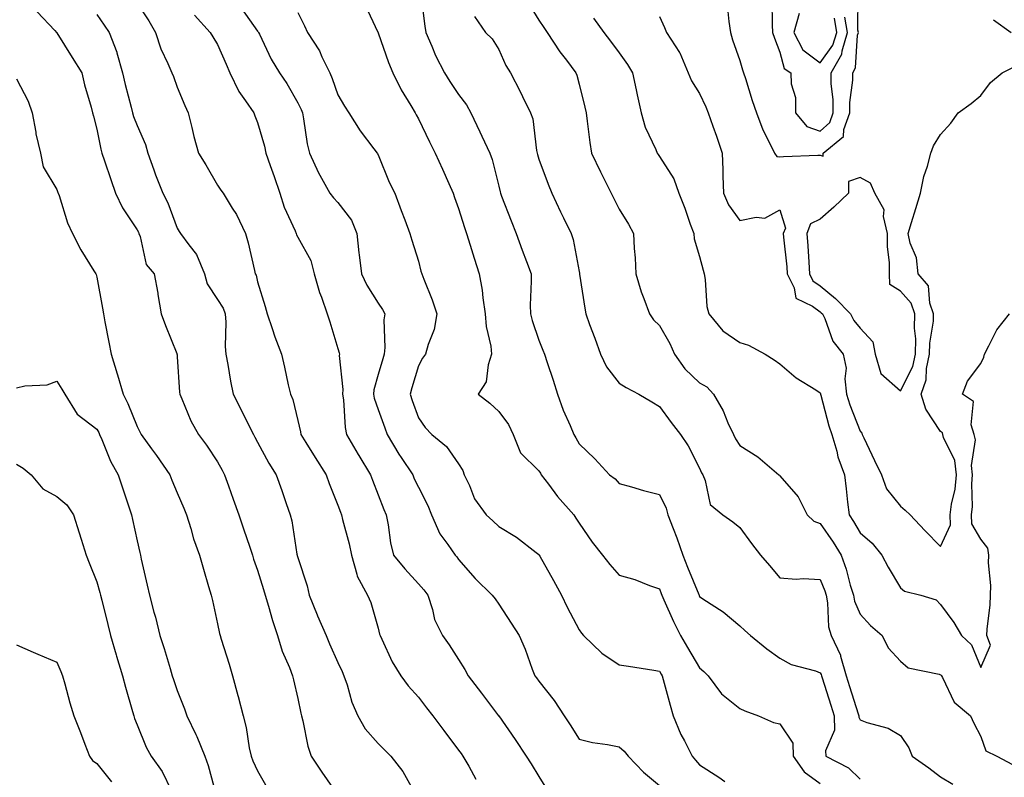
# Model space of a CAD drawing. Units: inches. Extents: x 1002803 to 1005443, y 7250378 to 7253018.
# Drawn here: x 1004509 to 1004754, y 7250757 to 7250945 of the extents above; entities that cross this region are included whole.
import ezdxf

# ---------------------------------------------------------------- set-up
doc = ezdxf.new("R2010")
doc.units = ezdxf.units.IN
doc.header["$MEASUREMENT"] = 0
doc.layers.add('Contour_10027250', color=7, linetype='Continuous', true_color=0xa779c3)

msp = doc.modelspace()

# ---------------------------------------------------------------- linework, layer by layer
at = {"layer": 'Contour_10027250'}
for points in [[(1004608.63, 7250951.34, 2955), (1004609.67, 7250943.54, 2955), (1004609.92, 7250941.92, 2955), (1004611.43, 7250938.54, 2955), (1004612.35, 7250936.22, 2955), (1004614.6, 7250931.92, 2955), (1004615.9, 7250929.77, 2955), (1004618.05, 7250926.54, 2955), (1004620.03, 7250923.9, 2955), (1004621.09, 7250921.92, 2955), (1004623.32, 7250917.19, 2955), (1004623.83, 7250916.14, 2955), (1004625.85, 7250911.92, 2955), (1004626.42, 7250910.29, 2955), (1004628.05, 7250903.7, 2955), (1004628.39, 7250902.26, 2955), (1004628.49, 7250901.92, 2955), (1004628.77, 7250901.2, 2955), (1004631.19, 7250895.06, 2955), (1004632.43, 7250891.92, 2955), (1004633.91, 7250887.78, 2955), (1004634.98, 7250884.99, 2955), (1004636.12, 7250881.92, 2955), (1004636.16, 7250880.03, 2955), (1004635.9, 7250874.07, 2955), (1004635.94, 7250871.92, 2955), (1004636.38, 7250870.25, 2955), (1004638.05, 7250865.42, 2955), (1004639.06, 7250862.93, 2955), (1004639.44, 7250861.92, 2955), (1004640.1, 7250859.87, 2955), (1004641.6, 7250855.47, 2955), (1004642.71, 7250851.92, 2955), (1004644.09, 7250847.96, 2955), (1004645.84, 7250844.13, 2955), (1004646.75, 7250841.92, 2955), (1004647.26, 7250841.13, 2955), (1004648.05, 7250839.59, 2955), (1004651.98, 7250835.85, 2955), (1004655.66, 7250831.92, 2955), (1004657.05, 7250830.92, 2955), (1004658.05, 7250829.72, 2955), (1004661.09, 7250828.88, 2955), (1004664.09, 7250827.96, 2955), (1004668.05, 7250826.97, 2955), (1004669.72, 7250823.59, 2955), (1004670.14, 7250821.92, 2955), (1004671.44, 7250818.53, 2955), (1004672.37, 7250816.24, 2955), (1004673.92, 7250811.92, 2955), (1004675.03, 7250808.9, 2955), (1004677.83, 7250802.14, 2955), (1004677.91, 7250801.92, 2955), (1004677.96, 7250801.83, 2955), (1004678.05, 7250801.66, 2955), (1004678.89, 7250801.08, 2955), (1004683.93, 7250797.8, 2955), (1004688.05, 7250794.35, 2955), (1004689.27, 7250793.14, 2955), (1004690.73, 7250791.92, 2955), (1004694.75, 7250788.62, 2955), (1004698.05, 7250786.26, 2955), (1004700.82, 7250784.69, 2955), (1004706.86, 7250783.11, 2955), (1004708.05, 7250782.65, 2955), (1004708.32, 7250782.19, 2955), (1004708.4, 7250781.92, 2955), (1004708.57, 7250781.4, 2955), (1004710.69, 7250774.56, 2955), (1004711.51, 7250771.92, 2955), (1004711.61, 7250768.36, 2955), (1004709.37, 7250763.24, 2955), (1004709.47, 7250761.92, 2955), (1004715.12, 7250758.99, 2955), (1004718.05, 7250756.17, 2955)], [(1004684.9, 7250948.77, 2960), (1004685.34, 7250944.63, 2960), (1004685.75, 7250941.92, 2960), (1004686.23, 7250940.1, 2960), (1004688.05, 7250934.98, 2960), (1004688.74, 7250932.61, 2960), (1004688.99, 7250931.92, 2960), (1004689.45, 7250930.52, 2960), (1004691.16, 7250925.03, 2960), (1004692.23, 7250921.92, 2960), (1004693.82, 7250917.69, 2960), (1004695.48, 7250914.49, 2960), (1004696.67, 7250911.92, 2960), (1004697.24, 7250911.11, 2960), (1004698.05, 7250910.96, 2960), (1004698.93, 7250911.04, 2960), (1004707.51, 7250911.38, 2960), (1004708.05, 7250911.42, 2960), (1004708.8, 7250911.17, 2960), (1004708.79, 7250911.92, 2960), (1004713.89, 7250916.08, 2960), (1004713.94, 7250917.81, 2960), (1004715.45, 7250921.92, 2960), (1004715.44, 7250924.53, 2960), (1004716.17, 7250930.04, 2960), (1004716.16, 7250931.92, 2960), (1004716.86, 7250933.11, 2960), (1004717.37, 7250941.24, 2960), (1004717.57, 7250941.92, 2960), (1004717.47, 7250942.5, 2960), (1004717.52, 7250951.39, 2960)], [(1004696.07, 7250949.94, 2961), (1004696.12, 7250943.85, 2961), (1004696.2, 7250941.92, 2961), (1004696.66, 7250940.53, 2961), (1004698.05, 7250937.01, 2961), (1004699.06, 7250932.93, 2961), (1004700.8, 7250931.92, 2961), (1004700.85, 7250929.12, 2961), (1004701.91, 7250925.78, 2961), (1004701.95, 7250921.92, 2961), (1004704.71, 7250918.58, 2961), (1004708.05, 7250917.38, 2961), (1004710.43, 7250919.54, 2961), (1004711.31, 7250921.92, 2961), (1004711.3, 7250925.17, 2961), (1004710.76, 7250929.21, 2961), (1004710.76, 7250931.92, 2961), (1004713.47, 7250936.5, 2961), (1004713.53, 7250937.4, 2961), (1004714.88, 7250941.92, 2961), (1004714.23, 7250945.74, 2961)], [(1004538.05, 7250949.1, 2950), (1004540.96, 7250944.83, 2950), (1004542.64, 7250941.92, 2950), (1004543.96, 7250937.83, 2950), (1004545.73, 7250934.24, 2950), (1004546.69, 7250931.92, 2950), (1004547.08, 7250930.95, 2950), (1004548.05, 7250928.32, 2950), (1004549.91, 7250923.78, 2950), (1004550.73, 7250921.92, 2950), (1004551.67, 7250918.3, 2950), (1004552.21, 7250916.08, 2950), (1004553.34, 7250911.92, 2950), (1004555.15, 7250909.02, 2950), (1004558.05, 7250903.95, 2950), (1004558.87, 7250902.74, 2950), (1004559.49, 7250901.92, 2950), (1004561.71, 7250898.26, 2950), (1004562.77, 7250896.64, 2950), (1004565.05, 7250891.92, 2950), (1004565.73, 7250889.6, 2950), (1004567.24, 7250882.73, 2950), (1004567.45, 7250881.92, 2950), (1004567.66, 7250881.53, 2950), (1004568.05, 7250879.86, 2950), (1004569.93, 7250873.8, 2950), (1004570.42, 7250871.92, 2950), (1004571.67, 7250868.3, 2950), (1004572.32, 7250866.19, 2950), (1004573.96, 7250861.92, 2950), (1004574.77, 7250858.64, 2950), (1004575.67, 7250854.3, 2950), (1004576.22, 7250851.92, 2950), (1004576.79, 7250850.66, 2950), (1004578.05, 7250845.42, 2950), (1004578.69, 7250842.56, 2950), (1004578.79, 7250841.92, 2950), (1004580.04, 7250839.93, 2950), (1004582.36, 7250836.23, 2950), (1004585.11, 7250831.92, 2950), (1004585.87, 7250829.74, 2950), (1004588.05, 7250824.36, 2950), (1004588.69, 7250822.56, 2950), (1004588.93, 7250821.92, 2950), (1004589.17, 7250820.8, 2950), (1004590.87, 7250814.74, 2950), (1004591.38, 7250811.92, 2950), (1004592.76, 7250807.21, 2950), (1004592.81, 7250806.68, 2950), (1004595.42, 7250801.92, 2950), (1004596.24, 7250800.11, 2950), (1004598.05, 7250793.71, 2950), (1004598.42, 7250792.29, 2950), (1004598.51, 7250791.92, 2950), (1004598.99, 7250790.98, 2950), (1004601.53, 7250785.4, 2950), (1004603.71, 7250781.92, 2950), (1004605.51, 7250779.38, 2950), (1004608.05, 7250776.58, 2950), (1004610.08, 7250773.95, 2950), (1004611.62, 7250771.92, 2950), (1004614.39, 7250768.26, 2950), (1004618.05, 7250763.4, 2950), (1004618.68, 7250762.55, 2950), (1004619.12, 7250761.92, 2950), (1004620.59, 7250759.38, 2950), (1004622.35, 7250756.22, 2950)], [(1004564.05, 7250947.92, 2952), (1004568.05, 7250942.23, 2952), (1004568.19, 7250942.06, 2952), (1004568.26, 7250941.92, 2952), (1004568.48, 7250941.49, 2952), (1004571.44, 7250935.31, 2952), (1004573.52, 7250931.92, 2952), (1004575.34, 7250929.21, 2952), (1004578.05, 7250924.41, 2952), (1004578.87, 7250922.74, 2952), (1004579.18, 7250921.92, 2952), (1004579.5, 7250920.47, 2952), (1004580.34, 7250914.21, 2952), (1004580.95, 7250911.92, 2952), (1004583.17, 7250907.04, 2952), (1004583.51, 7250906.46, 2952), (1004585.99, 7250901.92, 2952), (1004586.9, 7250900.77, 2952), (1004588.05, 7250899.65, 2952), (1004591.38, 7250895.25, 2952), (1004592.76, 7250891.92, 2952), (1004593.26, 7250887.13, 2952), (1004593.35, 7250886.62, 2952), (1004593.91, 7250881.92, 2952), (1004595.22, 7250879.09, 2952), (1004598.05, 7250874.59, 2952), (1004599.16, 7250873.03, 2952), (1004599.71, 7250871.92, 2952), (1004599.5, 7250870.47, 2952), (1004599.7, 7250863.57, 2952), (1004599.52, 7250861.92, 2952), (1004599.19, 7250860.78, 2952), (1004598.05, 7250856.81, 2952), (1004596.97, 7250853, 2952), (1004596.89, 7250851.92, 2952), (1004597.06, 7250850.93, 2952), (1004598.05, 7250848.1, 2952), (1004599.71, 7250843.58, 2952), (1004600.3, 7250841.92, 2952), (1004603.19, 7250837.06, 2952), (1004603.79, 7250836.18, 2952), (1004606.64, 7250831.92, 2952), (1004607.05, 7250830.92, 2952), (1004608.05, 7250828.81, 2952), (1004610.4, 7250824.27, 2952), (1004611.29, 7250821.92, 2952), (1004613.37, 7250817.24, 2952), (1004615.41, 7250814.56, 2952), (1004617.24, 7250811.92, 2952), (1004617.62, 7250811.49, 2952), (1004618.05, 7250810.83, 2952), (1004622.21, 7250806.08, 2952), (1004626.46, 7250801.92, 2952), (1004627.15, 7250801.02, 2952), (1004628.05, 7250799.71, 2952), (1004631.12, 7250794.99, 2952), (1004633.11, 7250791.92, 2952), (1004634.65, 7250788.52, 2952), (1004636.4, 7250783.57, 2952), (1004637.05, 7250781.92, 2952), (1004637.48, 7250781.35, 2952), (1004638.05, 7250780.59, 2952), (1004641.88, 7250775.75, 2952), (1004644.35, 7250771.92, 2952), (1004645.8, 7250769.67, 2952), (1004648.05, 7250766.1, 2952), (1004651.41, 7250765.28, 2952), (1004655.16, 7250764.81, 2952), (1004658.05, 7250764.22, 2952), (1004659.3, 7250763.17, 2952), (1004660.27, 7250761.92, 2952), (1004664.07, 7250757.94, 2952), (1004668.05, 7250754.6, 2952)], [(1004594.84, 7250948.71, 2954), (1004597.96, 7250942.01, 2954), (1004598, 7250941.92, 2954), (1004598.02, 7250941.89, 2954), (1004598.05, 7250941.83, 2954), (1004600.63, 7250934.5, 2954), (1004601.66, 7250931.92, 2954), (1004603.81, 7250927.68, 2954), (1004606.22, 7250923.75, 2954), (1004607.29, 7250921.92, 2954), (1004607.55, 7250921.42, 2954), (1004608.05, 7250920.47, 2954), (1004610.86, 7250914.73, 2954), (1004612.24, 7250911.92, 2954), (1004614.06, 7250907.93, 2954), (1004615.62, 7250904.35, 2954), (1004616.7, 7250901.92, 2954), (1004617.03, 7250900.9, 2954), (1004618.05, 7250898.12, 2954), (1004619.52, 7250893.39, 2954), (1004620.06, 7250891.92, 2954), (1004620.97, 7250889, 2954), (1004621.92, 7250885.79, 2954), (1004623.19, 7250881.92, 2954), (1004623.93, 7250877.8, 2954), (1004624.09, 7250875.88, 2954), (1004624.69, 7250871.92, 2954), (1004624.94, 7250868.81, 2954), (1004626.07, 7250863.9, 2954), (1004626.28, 7250861.92, 2954), (1004625.41, 7250859.28, 2954), (1004624.94, 7250855.03, 2954), (1004622.92, 7250851.92, 2954), (1004625.86, 7250849.73, 2954), (1004628.05, 7250847.67, 2954), (1004630.5, 7250844.37, 2954), (1004631.65, 7250841.92, 2954), (1004633.46, 7250837.33, 2954), (1004638.05, 7250832.87, 2954), (1004638.43, 7250832.3, 2954), (1004638.64, 7250831.92, 2954), (1004640.44, 7250829.53, 2954), (1004642.65, 7250826.52, 2954), (1004646.75, 7250821.92, 2954), (1004647.27, 7250821.14, 2954), (1004648.05, 7250819.83, 2954), (1004651.3, 7250815.17, 2954), (1004653.87, 7250811.92, 2954), (1004655.68, 7250809.55, 2954), (1004658.05, 7250806.95, 2954), (1004661.95, 7250805.82, 2954), (1004665.58, 7250804.39, 2954), (1004668.05, 7250803.54, 2954), (1004668.47, 7250802.34, 2954), (1004668.64, 7250801.92, 2954), (1004669.15, 7250800.82, 2954), (1004671.55, 7250795.42, 2954), (1004673.33, 7250791.92, 2954), (1004675.05, 7250788.92, 2954), (1004678.05, 7250783.91, 2954), (1004679.13, 7250783, 2954), (1004680.19, 7250781.92, 2954), (1004683.51, 7250777.38, 2954), (1004688.05, 7250773.8, 2954), (1004689.27, 7250773.14, 2954), (1004692.68, 7250771.92, 2954), (1004696.42, 7250770.29, 2954), (1004698.05, 7250769.94, 2954), (1004701.27, 7250765.14, 2954), (1004701.38, 7250761.92, 2954), (1004704.1, 7250757.97, 2954), (1004708.05, 7250755.07, 2954)], [(1004635.4, 7250949.27, 2957), (1004638.05, 7250945.01, 2957), (1004639.26, 7250943.13, 2957), (1004640.11, 7250941.92, 2957), (1004643.28, 7250937.15, 2957), (1004644.9, 7250935.07, 2957), (1004647.28, 7250931.92, 2957), (1004647.48, 7250931.35, 2957), (1004648.05, 7250929.05, 2957), (1004649.46, 7250923.33, 2957), (1004649.79, 7250921.92, 2957), (1004650.08, 7250919.89, 2957), (1004650.73, 7250914.6, 2957), (1004651.13, 7250911.92, 2957), (1004653.37, 7250907.24, 2957), (1004654.04, 7250905.93, 2957), (1004656.04, 7250901.92, 2957), (1004656.73, 7250900.6, 2957), (1004658.05, 7250898.01, 2957), (1004660.34, 7250894.21, 2957), (1004661.59, 7250891.92, 2957), (1004661.75, 7250888.22, 2957), (1004662.01, 7250885.88, 2957), (1004662.17, 7250881.92, 2957), (1004663.53, 7250877.4, 2957), (1004664.18, 7250875.79, 2957), (1004665.56, 7250871.92, 2957), (1004666.54, 7250870.41, 2957), (1004668.05, 7250869.03, 2957), (1004670.67, 7250864.54, 2957), (1004671.78, 7250861.92, 2957), (1004674.4, 7250858.27, 2957), (1004678.05, 7250854.76, 2957), (1004679.87, 7250853.74, 2957), (1004681.52, 7250851.92, 2957), (1004683.94, 7250847.81, 2957), (1004685.12, 7250844.85, 2957), (1004686.48, 7250841.92, 2957), (1004687, 7250840.87, 2957), (1004688.05, 7250839.2, 2957), (1004692.52, 7250836.39, 2957), (1004697.74, 7250831.92, 2957), (1004697.91, 7250831.78, 2957), (1004698.05, 7250831.62, 2957), (1004702.57, 7250826.44, 2957), (1004704.8, 7250821.92, 2957), (1004706.52, 7250820.39, 2957), (1004708.05, 7250819.79, 2957), (1004711.3, 7250815.17, 2957), (1004713.29, 7250811.92, 2957), (1004714.54, 7250808.41, 2957), (1004715.56, 7250804.41, 2957), (1004716.32, 7250801.92, 2957), (1004716.61, 7250800.48, 2957), (1004718.05, 7250797.19, 2957), (1004720.55, 7250794.42, 2957), (1004723.46, 7250791.92, 2957), (1004724.98, 7250788.85, 2957), (1004728.05, 7250785.51, 2957), (1004730, 7250783.87, 2957), (1004737.67, 7250782.3, 2957), (1004738.05, 7250782.14, 2957), (1004738.17, 7250782.04, 2957), (1004738.24, 7250781.92, 2957), (1004738.51, 7250781.46, 2957), (1004741.43, 7250775.3, 2957), (1004745.51, 7250771.92, 2957), (1004746.28, 7250770.15, 2957), (1004748.05, 7250766.83, 2957), (1004749.32, 7250763.19, 2957), (1004752.01, 7250761.92, 2957), (1004755.93, 7250759.8, 2957)], [(1004513.22, 7250947.09, 2948), (1004517.56, 7250942.41, 2948), (1004518.01, 7250941.92, 2948), (1004518.03, 7250941.9, 2948), (1004518.05, 7250941.87, 2948), (1004521.86, 7250935.73, 2948), (1004524.27, 7250931.92, 2948), (1004525, 7250928.87, 2948), (1004526.59, 7250923.38, 2948), (1004526.97, 7250921.92, 2948), (1004527.2, 7250921.07, 2948), (1004528.05, 7250917.86, 2948), (1004529, 7250912.87, 2948), (1004529.3, 7250911.92, 2948), (1004529.94, 7250910.03, 2948), (1004531.52, 7250905.39, 2948), (1004532.71, 7250901.92, 2948), (1004534.43, 7250898.3, 2948), (1004538.05, 7250892.83, 2948), (1004538.37, 7250892.24, 2948), (1004538.51, 7250891.92, 2948), (1004538.83, 7250891.14, 2948), (1004540.34, 7250884.21, 2948), (1004542.33, 7250881.92, 2948), (1004543.19, 7250877.06, 2948), (1004543.24, 7250876.73, 2948), (1004544.05, 7250871.92, 2948), (1004545.13, 7250869, 2948), (1004547.93, 7250862.04, 2948), (1004547.98, 7250861.92, 2948), (1004547.99, 7250861.86, 2948), (1004548.05, 7250861.23, 2948), (1004548.6, 7250852.47, 2948), (1004548.67, 7250851.92, 2948), (1004549.19, 7250850.78, 2948), (1004551.46, 7250845.33, 2948), (1004553.3, 7250841.92, 2948), (1004555.36, 7250839.23, 2948), (1004558.05, 7250835.1, 2948), (1004559.19, 7250833.06, 2948), (1004559.83, 7250831.92, 2948), (1004560.8, 7250829.17, 2948), (1004562, 7250825.87, 2948), (1004563.36, 7250821.92, 2948), (1004564.57, 7250818.44, 2948), (1004566.09, 7250813.88, 2948), (1004566.76, 7250811.92, 2948), (1004567.04, 7250810.91, 2948), (1004568.05, 7250808.15, 2948), (1004569.5, 7250803.37, 2948), (1004569.9, 7250801.92, 2948), (1004570.73, 7250799.24, 2948), (1004571.74, 7250795.61, 2948), (1004573.01, 7250791.92, 2948), (1004574.17, 7250788.04, 2948), (1004575.97, 7250784, 2948), (1004576.75, 7250781.92, 2948), (1004576.99, 7250780.86, 2948), (1004578.05, 7250776.22, 2948), (1004578.77, 7250772.64, 2948), (1004578.95, 7250771.92, 2948), (1004579.29, 7250770.68, 2948), (1004580.51, 7250764.38, 2948), (1004581.37, 7250761.92, 2948), (1004584.03, 7250757.9, 2948), (1004588.05, 7250752.23, 2948)], [(1004528.05, 7250946.39, 2949), (1004529.88, 7250943.75, 2949), (1004531.11, 7250941.92, 2949), (1004532.97, 7250937, 2949), (1004533.02, 7250936.89, 2949), (1004534.44, 7250931.92, 2949), (1004535.08, 7250928.95, 2949), (1004536.59, 7250923.38, 2949), (1004536.94, 7250921.92, 2949), (1004537.17, 7250921.04, 2949), (1004538.05, 7250918.79, 2949), (1004540.16, 7250914.03, 2949), (1004540.74, 7250911.92, 2949), (1004542.25, 7250907.72, 2949), (1004542.65, 7250906.52, 2949), (1004544.48, 7250901.92, 2949), (1004545.67, 7250899.54, 2949), (1004548.05, 7250893.29, 2949), (1004548.55, 7250892.42, 2949), (1004548.83, 7250891.92, 2949), (1004550.9, 7250889.07, 2949), (1004552.82, 7250886.69, 2949), (1004554.8, 7250881.92, 2949), (1004555.52, 7250879.39, 2949), (1004558.05, 7250875.53, 2949), (1004559.45, 7250873.32, 2949), (1004559.95, 7250871.92, 2949), (1004560.12, 7250869.85, 2949), (1004559.94, 7250863.81, 2949), (1004560.15, 7250861.92, 2949), (1004560.63, 7250859.34, 2949), (1004561.31, 7250855.18, 2949), (1004561.95, 7250851.92, 2949), (1004564.01, 7250847.88, 2949), (1004565.94, 7250844.03, 2949), (1004567.01, 7250841.92, 2949), (1004567.38, 7250841.25, 2949), (1004568.05, 7250840.04, 2949), (1004570.88, 7250834.75, 2949), (1004572.68, 7250831.92, 2949), (1004574.09, 7250827.96, 2949), (1004575.18, 7250824.79, 2949), (1004576.18, 7250821.92, 2949), (1004576.58, 7250820.45, 2949), (1004577.84, 7250812.13, 2949), (1004577.88, 7250811.92, 2949), (1004577.92, 7250811.79, 2949), (1004578.05, 7250811.3, 2949), (1004580.4, 7250804.27, 2949), (1004580.84, 7250801.92, 2949), (1004582.89, 7250797.08, 2949), (1004582.98, 7250796.85, 2949), (1004585.07, 7250791.92, 2949), (1004585.97, 7250789.84, 2949), (1004588.05, 7250785.21, 2949), (1004589.1, 7250782.97, 2949), (1004589.53, 7250781.92, 2949), (1004590.32, 7250779.65, 2949), (1004591.49, 7250775.36, 2949), (1004592.95, 7250771.92, 2949), (1004594.85, 7250768.72, 2949), (1004598.05, 7250765.06, 2949), (1004599.64, 7250763.51, 2949), (1004601.22, 7250761.92, 2949), (1004604.22, 7250758.09, 2949), (1004607.13, 7250752.84, 2949)], [(1004552.35, 7250946.22, 2951), (1004556.25, 7250941.92, 2951), (1004556.94, 7250940.81, 2951), (1004558.05, 7250938.92, 2951), (1004560.18, 7250934.05, 2951), (1004561.12, 7250931.92, 2951), (1004563.36, 7250927.23, 2951), (1004565.03, 7250924.94, 2951), (1004567.07, 7250921.92, 2951), (1004567.32, 7250921.19, 2951), (1004568.05, 7250919.57, 2951), (1004569.74, 7250913.61, 2951), (1004570.07, 7250911.92, 2951), (1004571.17, 7250908.8, 2951), (1004572.2, 7250906.07, 2951), (1004573.54, 7250901.92, 2951), (1004574.64, 7250898.51, 2951), (1004577.42, 7250892.55, 2951), (1004577.67, 7250891.92, 2951), (1004577.76, 7250891.63, 2951), (1004578.05, 7250891.05, 2951), (1004581.32, 7250885.19, 2951), (1004582.13, 7250881.92, 2951), (1004583.41, 7250877.28, 2951), (1004583.91, 7250876.06, 2951), (1004585.33, 7250871.92, 2951), (1004586.04, 7250869.91, 2951), (1004588.05, 7250863.34, 2951), (1004588.35, 7250862.22, 2951), (1004588.39, 7250861.92, 2951), (1004588.36, 7250861.61, 2951), (1004589.27, 7250853.14, 2951), (1004589.18, 7250851.92, 2951), (1004589.42, 7250850.55, 2951), (1004589.8, 7250843.67, 2951), (1004590.21, 7250841.92, 2951), (1004593.11, 7250836.98, 2951), (1004593.28, 7250836.69, 2951), (1004596.18, 7250831.92, 2951), (1004596.68, 7250830.55, 2951), (1004598.05, 7250826.94, 2951), (1004599.43, 7250823.3, 2951), (1004600.04, 7250821.92, 2951), (1004600.54, 7250819.43, 2951), (1004601.13, 7250815, 2951), (1004601.86, 7250811.92, 2951), (1004604.65, 7250808.52, 2951), (1004608.05, 7250804.8, 2951), (1004609.43, 7250803.3, 2951), (1004610.38, 7250801.92, 2951), (1004611.55, 7250798.42, 2951), (1004612.07, 7250795.94, 2951), (1004614.04, 7250791.92, 2951), (1004615.74, 7250789.61, 2951), (1004618.05, 7250785.97, 2951), (1004619.63, 7250783.5, 2951), (1004620.46, 7250781.92, 2951), (1004623.73, 7250777.6, 2951), (1004628.02, 7250771.95, 2951), (1004628.05, 7250771.91, 2951), (1004632.16, 7250766.03, 2951), (1004634.89, 7250761.92, 2951), (1004636.1, 7250759.97, 2951), (1004638.05, 7250756.84, 2951), (1004639.93, 7250753.8, 2951)], [(1004578.05, 7250946.92, 2953), (1004579.75, 7250943.62, 2953), (1004580.46, 7250941.92, 2953), (1004583.48, 7250937.35, 2953), (1004584.07, 7250935.9, 2953), (1004586, 7250931.92, 2953), (1004586.63, 7250930.5, 2953), (1004588.05, 7250926.41, 2953), (1004589.7, 7250923.57, 2953), (1004590.74, 7250921.92, 2953), (1004593.58, 7250917.45, 2953), (1004596.98, 7250912.99, 2953), (1004597.78, 7250911.92, 2953), (1004597.89, 7250911.76, 2953), (1004598.05, 7250911.46, 2953), (1004600.83, 7250904.7, 2953), (1004602.2, 7250901.92, 2953), (1004603.77, 7250897.64, 2953), (1004604.67, 7250895.3, 2953), (1004605.94, 7250891.92, 2953), (1004606.41, 7250890.28, 2953), (1004608.05, 7250885.02, 2953), (1004608.7, 7250882.57, 2953), (1004608.91, 7250881.92, 2953), (1004609.42, 7250880.55, 2953), (1004611.53, 7250875.4, 2953), (1004612.69, 7250871.92, 2953), (1004611.95, 7250868.02, 2953), (1004610.47, 7250864.34, 2953), (1004609.81, 7250861.92, 2953), (1004609.09, 7250860.88, 2953), (1004608.05, 7250858.98, 2953), (1004606.45, 7250853.52, 2953), (1004605.98, 7250851.92, 2953), (1004606.53, 7250850.4, 2953), (1004608.05, 7250846.08, 2953), (1004609.77, 7250843.64, 2953), (1004611.42, 7250841.92, 2953), (1004615.05, 7250838.92, 2953), (1004618.05, 7250834.61, 2953), (1004619.12, 7250832.99, 2953), (1004619.45, 7250831.92, 2953), (1004620.77, 7250829.2, 2953), (1004622.04, 7250825.91, 2953), (1004624.97, 7250821.92, 2953), (1004626.56, 7250820.43, 2953), (1004628.05, 7250819.01, 2953), (1004632.52, 7250816.39, 2953), (1004637.41, 7250812.56, 2953), (1004638.05, 7250812.08, 2953), (1004638.12, 7250811.99, 2953), (1004638.15, 7250811.92, 2953), (1004638.28, 7250811.69, 2953), (1004641.73, 7250805.6, 2953), (1004643.7, 7250801.92, 2953), (1004645.12, 7250798.99, 2953), (1004648.05, 7250793.3, 2953), (1004648.67, 7250792.54, 2953), (1004649.18, 7250791.92, 2953), (1004653.68, 7250787.55, 2953), (1004658.05, 7250784.64, 2953), (1004660.39, 7250784.26, 2953), (1004666.67, 7250783.3, 2953), (1004668.05, 7250783.07, 2953), (1004668.47, 7250782.34, 2953), (1004668.71, 7250781.92, 2953), (1004668.97, 7250781, 2953), (1004670.71, 7250774.58, 2953), (1004671.46, 7250771.92, 2953), (1004673.39, 7250767.26, 2953), (1004674.28, 7250765.69, 2953), (1004676.22, 7250761.92, 2953), (1004677.01, 7250760.88, 2953), (1004678.05, 7250759.75, 2953), (1004682.84, 7250756.71, 2953), (1004684.35, 7250755.62, 2953)], [(1004622, 7250945.87, 2956), (1004624.8, 7250941.92, 2956), (1004626.44, 7250940.31, 2956), (1004628.05, 7250937.69, 2956), (1004629.83, 7250933.7, 2956), (1004630.97, 7250931.92, 2956), (1004633.36, 7250927.23, 2956), (1004633.95, 7250926.02, 2956), (1004635.96, 7250921.92, 2956), (1004636.54, 7250920.41, 2956), (1004637.44, 7250912.53, 2956), (1004637.6, 7250911.92, 2956), (1004637.69, 7250911.56, 2956), (1004638.05, 7250910.44, 2956), (1004640.33, 7250904.2, 2956), (1004641.26, 7250901.92, 2956), (1004643.43, 7250897.3, 2956), (1004644.18, 7250895.79, 2956), (1004646.07, 7250891.92, 2956), (1004646.56, 7250890.43, 2956), (1004648.05, 7250882.47, 2956), (1004648.15, 7250882.02, 2956), (1004648.16, 7250881.92, 2956), (1004648.18, 7250881.79, 2956), (1004649.47, 7250873.34, 2956), (1004649.73, 7250871.92, 2956), (1004650.69, 7250869.28, 2956), (1004651.98, 7250865.85, 2956), (1004653.35, 7250861.92, 2956), (1004654.87, 7250858.74, 2956), (1004658.05, 7250854.73, 2956), (1004659.78, 7250853.65, 2956), (1004662.95, 7250851.92, 2956), (1004666.16, 7250850.03, 2956), (1004668.05, 7250848.91, 2956), (1004671.01, 7250844.88, 2956), (1004673.29, 7250841.92, 2956), (1004675.2, 7250839.07, 2956), (1004678.05, 7250833.52, 2956), (1004678.54, 7250832.41, 2956), (1004678.83, 7250831.92, 2956), (1004679.48, 7250830.49, 2956), (1004680.66, 7250824.53, 2956), (1004683.83, 7250821.92, 2956), (1004686.29, 7250820.16, 2956), (1004688.05, 7250818.82, 2956), (1004690.94, 7250814.81, 2956), (1004693.25, 7250811.92, 2956), (1004695.46, 7250809.33, 2956), (1004698.05, 7250806.25, 2956), (1004702.07, 7250805.94, 2956), (1004703.85, 7250806.12, 2956), (1004708.05, 7250805.88, 2956), (1004709.19, 7250803.06, 2956), (1004709.53, 7250801.92, 2956), (1004709.92, 7250800.05, 2956), (1004710.17, 7250794.04, 2956), (1004710.8, 7250791.92, 2956), (1004713.13, 7250787, 2956), (1004713.15, 7250786.82, 2956), (1004714.54, 7250781.92, 2956), (1004715.38, 7250779.25, 2956), (1004717.53, 7250772.44, 2956), (1004717.69, 7250771.92, 2956), (1004717.7, 7250771.57, 2956), (1004718.05, 7250770.9, 2956), (1004719.71, 7250770.26, 2956), (1004725.02, 7250768.89, 2956), (1004728.05, 7250767.08, 2956), (1004730.09, 7250763.96, 2956), (1004730.95, 7250761.92, 2956), (1004735.1, 7250758.97, 2956), (1004738.05, 7250756.76, 2956), (1004741.06, 7250754.93, 2956)], [(1004651.64, 7250945.51, 2958), (1004654.22, 7250941.92, 2958), (1004655.88, 7250939.75, 2958), (1004658.05, 7250936.83, 2958), (1004660.1, 7250933.97, 2958), (1004661.34, 7250931.92, 2958), (1004662.27, 7250927.7, 2958), (1004662.54, 7250926.41, 2958), (1004663.55, 7250921.92, 2958), (1004664.53, 7250918.4, 2958), (1004667.13, 7250912.84, 2958), (1004667.48, 7250911.92, 2958), (1004667.7, 7250911.57, 2958), (1004668.05, 7250911.05, 2958), (1004671.61, 7250905.48, 2958), (1004672.89, 7250901.92, 2958), (1004674.34, 7250898.21, 2958), (1004675.74, 7250894.23, 2958), (1004676.59, 7250891.92, 2958), (1004676.74, 7250890.61, 2958), (1004678.05, 7250886.17, 2958), (1004678.95, 7250882.82, 2958), (1004679.19, 7250881.92, 2958), (1004679.46, 7250880.51, 2958), (1004679.89, 7250873.76, 2958), (1004680.35, 7250871.92, 2958), (1004683.86, 7250867.73, 2958), (1004688.05, 7250864.83, 2958), (1004690.25, 7250864.12, 2958), (1004694.36, 7250861.92, 2958), (1004696.61, 7250860.48, 2958), (1004698.05, 7250859.54, 2958), (1004702.12, 7250855.99, 2958), (1004706.95, 7250853.02, 2958), (1004708.05, 7250852.29, 2958), (1004708.17, 7250852.04, 2958), (1004708.18, 7250851.92, 2958), (1004708.24, 7250851.73, 2958), (1004710.2, 7250844.07, 2958), (1004710.97, 7250841.92, 2958), (1004712.17, 7250837.8, 2958), (1004712.49, 7250836.36, 2958), (1004714.09, 7250831.92, 2958), (1004714.52, 7250828.39, 2958), (1004714.87, 7250825.1, 2958), (1004715.26, 7250821.92, 2958), (1004716.39, 7250820.26, 2958), (1004718.05, 7250817.47, 2958), (1004720.98, 7250814.85, 2958), (1004723.44, 7250811.92, 2958), (1004725.01, 7250808.88, 2958), (1004728.05, 7250803.78, 2958), (1004729.07, 7250802.94, 2958), (1004733.15, 7250801.92, 2958), (1004736.91, 7250800.78, 2958), (1004738.05, 7250799.6, 2958), (1004741.3, 7250795.17, 2958), (1004743.2, 7250791.92, 2958), (1004745.76, 7250789.63, 2958), (1004748.05, 7250783.99, 2958), (1004750.43, 7250789.54, 2958), (1004749.58, 7250791.92, 2958), (1004749.59, 7250793.46, 2958), (1004750.41, 7250799.56, 2958), (1004750.42, 7250801.92, 2958), (1004750.52, 7250804.39, 2958), (1004749.94, 7250810.03, 2958), (1004750.05, 7250811.92, 2958), (1004749.76, 7250813.63, 2958), (1004748.05, 7250815.89, 2958), (1004745.79, 7250819.66, 2958), (1004745.69, 7250821.92, 2958), (1004745.95, 7250824.02, 2958), (1004745.78, 7250829.65, 2958), (1004746, 7250831.92, 2958), (1004745.72, 7250834.25, 2958), (1004746.74, 7250840.61, 2958), (1004746.43, 7250841.92, 2958), (1004745.64, 7250844.33, 2958), (1004746.24, 7250850.11, 2958), (1004743.5, 7250851.92, 2958), (1004744.76, 7250855.21, 2958), (1004748.05, 7250859.6, 2958), (1004748.79, 7250861.18, 2958), (1004748.93, 7250861.92, 2958), (1004750.07, 7250863.94, 2958), (1004752.04, 7250867.93, 2958), (1004755.2, 7250871.92, 2958)], [(1004668.05, 7250945.88, 2959), (1004669.31, 7250943.18, 2959), (1004669.81, 7250941.92, 2959), (1004673.08, 7250936.95, 2959), (1004673.11, 7250936.86, 2959), (1004675.23, 7250931.92, 2959), (1004676.04, 7250929.91, 2959), (1004678.05, 7250926.73, 2959), (1004679.6, 7250923.47, 2959), (1004680.21, 7250921.92, 2959), (1004681.36, 7250918.61, 2959), (1004682.3, 7250916.17, 2959), (1004683.63, 7250911.92, 2959), (1004683.87, 7250907.74, 2959), (1004683.82, 7250906.15, 2959), (1004684.03, 7250901.92, 2959), (1004685.21, 7250899.08, 2959), (1004688.05, 7250895.18, 2959), (1004692.15, 7250896.02, 2959), (1004694.27, 7250895.7, 2959), (1004698.05, 7250897.78, 2959), (1004699.42, 7250893.29, 2959), (1004698.87, 7250891.92, 2959), (1004698.95, 7250891.02, 2959), (1004699.75, 7250883.62, 2959), (1004699.88, 7250881.92, 2959), (1004701.58, 7250878.39, 2959), (1004701.98, 7250875.85, 2959), (1004706.15, 7250873.82, 2959), (1004708.05, 7250872.47, 2959), (1004708.35, 7250872.22, 2959), (1004708.65, 7250871.92, 2959), (1004709.2, 7250870.77, 2959), (1004711.23, 7250865.1, 2959), (1004713.81, 7250861.92, 2959), (1004714.52, 7250858.39, 2959), (1004714.17, 7250855.8, 2959), (1004714.61, 7250851.92, 2959), (1004715.42, 7250849.29, 2959), (1004718.05, 7250842.75, 2959), (1004718.42, 7250842.29, 2959), (1004718.49, 7250841.92, 2959), (1004718.9, 7250841.07, 2959), (1004721.58, 7250835.45, 2959), (1004723.3, 7250831.92, 2959), (1004724.55, 7250828.42, 2959), (1004728.05, 7250824.08, 2959), (1004729.24, 7250823.11, 2959), (1004730.47, 7250821.92, 2959), (1004734.13, 7250818, 2959), (1004738.05, 7250814.1, 2959), (1004740.49, 7250819.48, 2959), (1004740.38, 7250821.92, 2959), (1004740.72, 7250824.59, 2959), (1004741.64, 7250828.33, 2959), (1004741.99, 7250831.92, 2959), (1004741.57, 7250835.44, 2959), (1004738.77, 7250841.2, 2959), (1004738.61, 7250841.92, 2959), (1004738.47, 7250842.34, 2959), (1004738.05, 7250842.69, 2959), (1004734.33, 7250848.2, 2959), (1004733.19, 7250851.92, 2959), (1004734.45, 7250855.52, 2959), (1004734.51, 7250858.38, 2959), (1004735.27, 7250861.92, 2959), (1004735.33, 7250864.64, 2959), (1004736.25, 7250870.12, 2959), (1004736.31, 7250871.92, 2959), (1004735.37, 7250874.6, 2959), (1004735.01, 7250878.88, 2959), (1004732.48, 7250881.92, 2959), (1004732.01, 7250885.88, 2959), (1004730.48, 7250889.49, 2959), (1004729.97, 7250891.92, 2959), (1004730.82, 7250894.69, 2959), (1004731.84, 7250898.13, 2959), (1004733.02, 7250901.92, 2959), (1004733.85, 7250906.12, 2959), (1004734.77, 7250908.64, 2959), (1004735.63, 7250911.92, 2959), (1004736.25, 7250913.72, 2959), (1004738.05, 7250916.51, 2959), (1004740.59, 7250919.38, 2959), (1004742.4, 7250921.92, 2959), (1004745.67, 7250924.3, 2959), (1004748.05, 7250926.27, 2959), (1004750.46, 7250929.51, 2959), (1004753.36, 7250931.92, 2959), (1004756.5, 7250933.47, 2959)], [(1004702.8, 7250946.67, 2962), (1004701.54, 7250941.92, 2962), (1004703.74, 7250937.61, 2962), (1004708.05, 7250934.38, 2962), (1004711.23, 7250938.74, 2962), (1004712.17, 7250941.92, 2962), (1004711.59, 7250945.46, 2962)], [(1004751.24, 7250945.11, 2960), (1004755.62, 7250941.92, 2960)], [(1004508.05, 7250930.43, 2947), (1004510.95, 7250924.82, 2947), (1004511.95, 7250921.92, 2947), (1004512.83, 7250917.14, 2947), (1004512.85, 7250916.72, 2947), (1004513.99, 7250911.92, 2947), (1004514.64, 7250908.51, 2947), (1004518.05, 7250902.88, 2947), (1004518.29, 7250902.16, 2947), (1004518.4, 7250901.92, 2947), (1004518.62, 7250901.35, 2947), (1004520.72, 7250894.59, 2947), (1004522.01, 7250891.92, 2947), (1004524.01, 7250887.88, 2947), (1004527.32, 7250882.65, 2947), (1004527.76, 7250881.92, 2947), (1004527.84, 7250881.71, 2947), (1004528.05, 7250881.08, 2947), (1004529.45, 7250873.32, 2947), (1004529.65, 7250871.92, 2947), (1004530.04, 7250869.93, 2947), (1004530.99, 7250864.86, 2947), (1004531.59, 7250861.92, 2947), (1004533.12, 7250856.99, 2947), (1004533.18, 7250856.79, 2947), (1004534.62, 7250851.92, 2947), (1004535.78, 7250849.65, 2947), (1004538.05, 7250843.9, 2947), (1004538.72, 7250842.59, 2947), (1004539.03, 7250841.92, 2947), (1004541.63, 7250838.34, 2947), (1004542.84, 7250836.71, 2947), (1004546.21, 7250831.92, 2947), (1004546.72, 7250830.59, 2947), (1004548.05, 7250827.44, 2947), (1004549.7, 7250823.57, 2947), (1004550.36, 7250821.92, 2947), (1004551.44, 7250818.53, 2947), (1004552.11, 7250815.98, 2947), (1004553.62, 7250811.92, 2947), (1004554.54, 7250808.41, 2947), (1004555.85, 7250804.12, 2947), (1004556.48, 7250801.92, 2947), (1004556.78, 7250800.65, 2947), (1004558.05, 7250794.85, 2947), (1004558.54, 7250792.41, 2947), (1004558.69, 7250791.92, 2947), (1004558.98, 7250790.99, 2947), (1004560.95, 7250784.82, 2947), (1004561.78, 7250781.92, 2947), (1004563.15, 7250777.02, 2947), (1004563.2, 7250776.77, 2947), (1004564.42, 7250771.92, 2947), (1004565.2, 7250769.07, 2947), (1004565.97, 7250764, 2947), (1004566.44, 7250761.92, 2947), (1004566.87, 7250760.74, 2947), (1004568.05, 7250758.22, 2947), (1004570.34, 7250754.21, 2947)], [(1004508.05, 7250853.53, 2946), (1004510.14, 7250854.01, 2946), (1004515.66, 7250854.31, 2946), (1004518.05, 7250855.17, 2946), (1004519.33, 7250853.2, 2946), (1004520.04, 7250851.92, 2946), (1004523.15, 7250847.02, 2946), (1004528.05, 7250843.26, 2946), (1004528.53, 7250842.4, 2946), (1004528.73, 7250841.92, 2946), (1004529.31, 7250840.66, 2946), (1004531.44, 7250835.31, 2946), (1004533.35, 7250831.92, 2946), (1004534.5, 7250828.37, 2946), (1004536.02, 7250823.95, 2946), (1004536.69, 7250821.92, 2946), (1004536.94, 7250820.81, 2946), (1004538.05, 7250815.45, 2946), (1004538.7, 7250812.57, 2946), (1004538.87, 7250811.92, 2946), (1004539.1, 7250810.87, 2946), (1004540.58, 7250804.45, 2946), (1004541.14, 7250801.92, 2946), (1004542.24, 7250797.73, 2946), (1004542.6, 7250796.47, 2946), (1004543.72, 7250791.92, 2946), (1004544.79, 7250788.66, 2946), (1004546.24, 7250783.73, 2946), (1004546.81, 7250781.92, 2946), (1004547.1, 7250780.97, 2946), (1004548.05, 7250778.24, 2946), (1004549.84, 7250773.71, 2946), (1004550.44, 7250771.92, 2946), (1004552.68, 7250767.29, 2946), (1004552.94, 7250766.81, 2946), (1004554.89, 7250761.92, 2946), (1004555.7, 7250759.57, 2946), (1004557.74, 7250752.23, 2946)], [(1004508.05, 7250834.53, 2945), (1004509.71, 7250833.58, 2945), (1004511.68, 7250831.92, 2945), (1004514.55, 7250828.42, 2945), (1004518.05, 7250826.51, 2945), (1004520.54, 7250824.41, 2945), (1004522.21, 7250821.92, 2945), (1004523.62, 7250817.49, 2945), (1004524.12, 7250815.85, 2945), (1004525.35, 7250811.92, 2945), (1004526.09, 7250809.96, 2945), (1004528.05, 7250805.25, 2945), (1004528.78, 7250802.65, 2945), (1004528.95, 7250801.92, 2945), (1004529.25, 7250800.72, 2945), (1004530.76, 7250794.63, 2945), (1004531.44, 7250791.92, 2945), (1004532.82, 7250787.15, 2945), (1004532.91, 7250786.78, 2945), (1004534.42, 7250781.92, 2945), (1004535.16, 7250779.03, 2945), (1004536.92, 7250773.05, 2945), (1004537.23, 7250771.92, 2945), (1004537.42, 7250771.3, 2945), (1004538.05, 7250769.71, 2945), (1004540.31, 7250764.18, 2945), (1004541.59, 7250761.92, 2945), (1004544.25, 7250758.12, 2945), (1004546.51, 7250753.46, 2945)], [(1004508.05, 7250789.56, 2944), (1004512.21, 7250787.76, 2944), (1004513.38, 7250787.25, 2944), (1004518.05, 7250785.26, 2944), (1004519.09, 7250782.96, 2944), (1004519.51, 7250781.92, 2944), (1004520.09, 7250779.88, 2944), (1004521.28, 7250775.15, 2944), (1004522.29, 7250771.92, 2944), (1004523.96, 7250767.83, 2944), (1004525.06, 7250764.91, 2944), (1004526.23, 7250761.92, 2944), (1004526.95, 7250760.82, 2944), (1004528.05, 7250760.09, 2944), (1004531.65, 7250755.52, 2944)]]:
    msp.add_polyline3d(points, dxfattribs=at)
msp.add_polyline3d([(1004728.05, 7250852.81, 2960), (1004731.13, 7250858.84, 2960), (1004731.78, 7250861.92, 2960), (1004731.87, 7250865.74, 2960), (1004731.56, 7250868.41, 2960), (1004731.66, 7250871.92, 2960), (1004730.73, 7250874.6, 2960), (1004728.05, 7250877.57, 2960), (1004725.4, 7250879.27, 2960), (1004725.33, 7250881.92, 2960), (1004725.32, 7250884.65, 2960), (1004724.83, 7250888.7, 2960), (1004724.82, 7250891.92, 2960), (1004723.83, 7250896.14, 2960), (1004723.96, 7250897.83, 2960), (1004721.69, 7250901.92, 2960), (1004720.56, 7250904.43, 2960), (1004718.05, 7250905.83, 2960), (1004715.12, 7250904.85, 2960), (1004715.1, 7250901.92, 2960), (1004711.49, 7250898.48, 2960), (1004708.05, 7250895.48, 2960), (1004705.67, 7250894.3, 2960), (1004704.73, 7250891.92, 2960), (1004704.98, 7250888.85, 2960), (1004705.2, 7250884.77, 2960), (1004705.41, 7250881.92, 2960), (1004706.27, 7250880.14, 2960), (1004708.05, 7250878.87, 2960), (1004711.87, 7250875.74, 2960), (1004715.61, 7250871.92, 2960), (1004716.41, 7250870.28, 2960), (1004718.05, 7250868.37, 2960), (1004721.14, 7250865.01, 2960), (1004721.76, 7250861.92, 2960), (1004723.2, 7250857.07, 2960)], close=True, dxfattribs=at)

doc.saveas('drawing.dxf')
